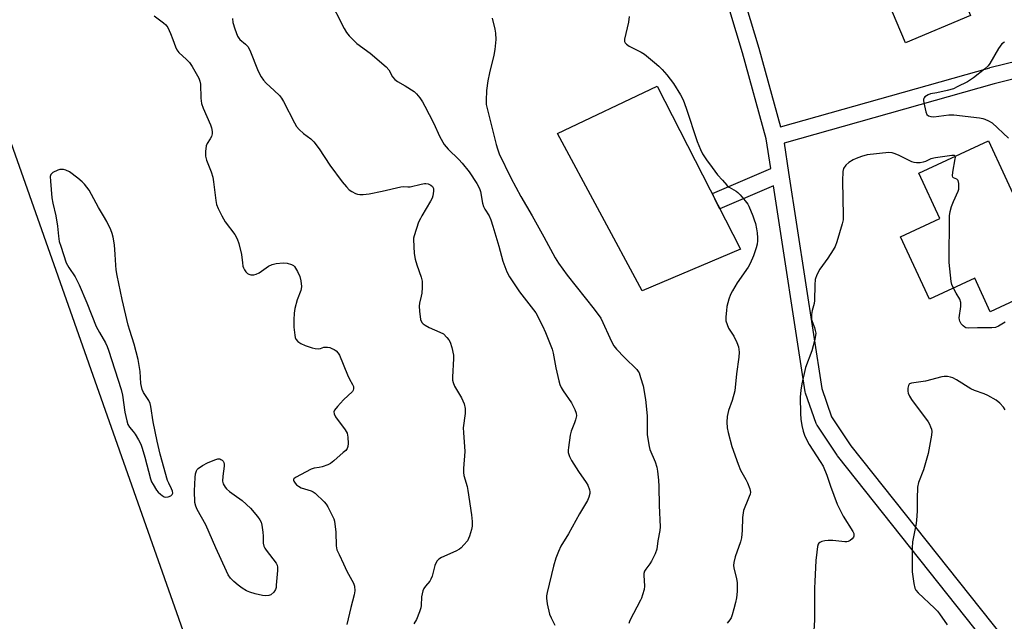
# Model space of a CAD drawing. Units: inches. Extents: x 1231769 to 1237769, y 549454 to 553454.
# Drawn here: x 1232141 to 1232492, y 551855 to 552070 of the extents above; entities that cross this region are included whole.
import ezdxf

# ---------------------------------------------------------------- set-up
doc = ezdxf.new("R2010")
doc.units = ezdxf.units.IN
doc.header["$MEASUREMENT"] = 0
for name, color, linetype in [('BLDG-Footprint', 5, 'Continuous'), ('CULTRL-Pad', 6, 'Continuous'), ('TRANS-Street Sidewalk', 7, 'Continuous'), ('Undefined', 1, 'Continuous')]:
    doc.layers.add(name, color=color, linetype=linetype)

msp = doc.modelspace()

# ---------------------------------------------------------------- linework, layer by layer
at = {"layer": 'BLDG-Footprint'}
for points, elevation in [([(1232480.34, 552071.56), (1232457.15, 552061.76), (1232441.54, 552098.71), (1232464.73, 552108.51)], 464.19), ([(1232486.7, 552026.82), (1232510.08, 551976.31), (1232487.38, 551965.8), (1232481.84, 551977.77), (1232465.67, 551970.28), (1232455.36, 551992.54), (1232469.41, 551999.05), (1232461.87, 552015.32)], 462.72)]:
    msp.add_lwpolyline(points, close=True, dxfattribs=dict(at, elevation=elevation))
at = {"layer": 'CULTRL-Pad'}
for points in [[(1232200.7, 551848.01), (1232083.36, 551806.89), (1232069.68, 551845.61), (1232014.79, 551826.6), (1232010.53, 551838.81), (1231926.34, 552080.21), (1231932.36, 552082.16), (1231980.57, 552097.73), (1232026.5, 552113.46), (1232098.43, 552138.08)], [(1232398.21, 551988.1), (1232363.14, 551973.29), (1232332.97, 552029.41), (1232368.48, 552046.28)]]:
    msp.add_lwpolyline(points, close=True, dxfattribs=at)
at = {"layer": 'TRANS-Street Sidewalk'}
for points in [[(1232517.78, 551807.39, 0), (1232432.85, 551914.34, 0), (1232432.7, 551914.54, 0), (1232425.55, 551925.28, 0), (1232425.45, 551925.44, 0), (1232425.23, 551925.93, 0), (1232421.46, 551936.68, 0), (1232421.34, 551937.15, 0), (1232421.33, 551937.21, 0), (1232410.03, 552010.77, 0), (1232390.82, 552002.56, 0), (1232389.46, 552005.23, 0), (1232388.28, 552007.99, 0), (1232409.09, 552016.89, 0), (1232407.46, 552027.5, 0), (1232399.01, 552058.22, 0), (1232372.33, 552146.73, 0)], [(1232378.03, 552148.58, 0), (1232404.76, 552059.92, 0), (1232404.79, 552059.85, 0), (1232412.49, 552031.83, 0), (1232487.15, 552052.93, 0), (1232487.24, 552052.95, 0), (1232507.63, 552058.04, 0), (1232510.9, 552059.26, 0), (1232511.28, 552059.88, 0), (1232511.13, 552064.14, 0), (1232511.13, 552064.24, 0), (1232511.13, 552064.33, 0), (1232511.48, 552076.19, 0)], [(1232509.25, 552052.26, 0), (1232488.74, 552047.14, 0), (1232413.77, 552025.96, 0), (1232415.37, 552015.5, 0), (1232427.22, 551938.4, 0), (1232430.76, 551928.29, 0), (1232437.62, 551917.97, 0), (1232522.57, 551811.01, 0)]]:
    msp.add_polyline3d(points, dxfattribs=at)
at = {"layer": 'Undefined'}
for points, elevation in [([(1232251.27, 552077.98), (1232256.78, 552066.96), (1232257.68, 552065.47), (1232258.63, 552064.34), (1232260.26, 552062.61), (1232261.34, 552061.6), (1232266.08, 552058.08), (1232271.83, 552053.18), (1232272.74, 552052.11), (1232274.07, 552049.66), (1232274.97, 552048.66), (1232275.88, 552048.01), (1232278.64, 552046.45), (1232281.79, 552044.37), (1232282.65, 552043.63), (1232283.88, 552042.11), (1232284.8, 552040.69), (1232285.61, 552039.17), (1232288.65, 552033.22), (1232291.01, 552028.23), (1232292.56, 552025.48), (1232293.93, 552023.84), (1232297.75, 552020.16), (1232298.95, 552018.89), (1232301.42, 552015.75), (1232304.21, 552011.57), (1232305.09, 552009.78), (1232305.49, 552008.72), (1232306.23, 552004.51), (1232306.52, 552003.42), (1232307.01, 552002.41), (1232308.53, 552000)], 468), ([(1232189.06, 552071.45), (1232192.37, 552068.97), (1232193.25, 552068.19), (1232193.89, 552067.26), (1232194.85, 552065.17), (1232195.75, 552063.02), (1232196.64, 552060.32), (1232197.09, 552059.3), (1232197.85, 552058.33), (1232200.62, 552055.82), (1232201.6, 552054.78), (1232202.56, 552053.3), (1232204.96, 552049.23), (1232205.39, 552048.14), (1232205.63, 552046.99), (1232205.7, 552042.07), (1232205.98, 552040.1), (1232206.56, 552038.45), (1232209.16, 552032.49), (1232209.48, 552031.42), (1232209.73, 552030.1), (1232209.74, 552029.31), (1232209.45, 552028.3), (1232209.07, 552027.56), (1232207.97, 552025.84), (1232207.64, 552025.05), (1232207.36, 552023.04), (1232207.39, 552021.31), (1232207.77, 552019.96), (1232209.44, 552015.75), (1232209.98, 552013.82), (1232210.26, 552012.15), (1232211.01, 552005.54), (1232211.29, 552004.05), (1232211.84, 552002.68), (1232213.19, 552000)], 472), ([(1232217.04, 552070.48), (1232217.08, 552069.02), (1232217.77, 552066.75), (1232218.8, 552064.18), (1232219.24, 552063.46), (1232219.63, 552063.04), (1232221.67, 552061.36), (1232222.5, 552060.45), (1232223.16, 552059.18), (1232226.2, 552051.7), (1232227.19, 552049.69), (1232228.03, 552048.47), (1232228.98, 552047.34), (1232231.84, 552044.82), (1232233.71, 552042.94), (1232234.47, 552042.05), (1232235.2, 552040.83), (1232239.09, 552033.2), (1232239.85, 552031.93), (1232240.8, 552030.84), (1232242.27, 552029.43), (1232244.95, 552027.47), (1232245.96, 552026.48), (1232247.96, 552023.95), (1232251.75, 552018.08), (1232256.16, 552012.13), (1232257.66, 552010.36), (1232258.67, 552009.33), (1232259.59, 552008.67), (1232260.85, 552008.01), (1232261.64, 552007.72), (1232262.48, 552007.6), (1232263.65, 552007.67), (1232265.72, 552007.94), (1232270.4, 552008.8), (1232277.02, 552010.43), (1232278.09, 552010.53), (1232279.51, 552010.37), (1232280.4, 552010.42), (1232284.34, 552011.37), (1232285.47, 552011.57), (1232286.02, 552011.57), (1232286.8, 552011.43), (1232287.74, 552010.97), (1232288.32, 552010.48), (1232288.67, 552009.85), (1232288.74, 552008.82), (1232288.5, 552007.17), (1232288.21, 552006.36), (1232287.66, 552005.3), (1232284.59, 552000)], 470), ([(1232309.68, 552070.61), (1232310.65, 552066.63), (1232310.83, 552065.22), (1232310.91, 552062.96), (1232310.59, 552059.43), (1232310.23, 552057.39), (1232308.67, 552051.14), (1232308.06, 552048.27), (1232307.66, 552044.83), (1232307.45, 552041.16), (1232307.54, 552039.75), (1232307.8, 552038.31), (1232311.02, 552025.56), (1232311.5, 552023.98), (1232312.19, 552022.2), (1232316.28, 552013.6), (1232319.86, 552006.99), (1232323.89, 552000)], 466), ([(1232358.57, 552071.2), (1232358.3, 552069.17), (1232356.91, 552063.09), (1232356.89, 552062.29), (1232357.06, 552061.84), (1232357.57, 552061.29), (1232358.49, 552060.65), (1232362.75, 552058.45), (1232364.04, 552057.71), (1232367.61, 552054.82), (1232369.12, 552053.49), (1232370.26, 552052.27), (1232371.91, 552050.35), (1232374.39, 552047.23), (1232376.86, 552043.28), (1232377.82, 552041.49), (1232378.88, 552038.52), (1232382.83, 552026.62), (1232383.96, 552023.69), (1232384.73, 552022.18), (1232386.09, 552020.06), (1232388.09, 552017.28), (1232390.04, 552014.73), (1232391.78, 552012.75), (1232393.37, 552011.03), (1232394.23, 552010.26), (1232396.71, 552008.89), (1232397.34, 552008.39), (1232398.12, 552007.57), (1232399.96, 552005.38), (1232400.83, 552004.24), (1232401.25, 552003.5), (1232402.68, 552000)], 464), ([(1232492.41, 552062.05), (1232491.54, 552061.42), (1232490.34, 552059.76), (1232487.19, 552054.47), (1232486.55, 552053.54), (1232485.28, 552052.36), (1232481.4, 552049.27), (1232479.2, 552047.91), (1232475.56, 552046.03), (1232474.23, 552045.43), (1232472, 552044.82), (1232468.31, 552043.97), (1232466.03, 552043.54), (1232465.23, 552043.29), (1232464.07, 552042.55), (1232463.73, 552042.17), (1232463.55, 552041.72), (1232463.53, 552041.2), (1232463.64, 552040.36), (1232464.35, 552037.17), (1232464.76, 552036.17), (1232465.27, 552035.72), (1232466.16, 552035.45), (1232467.28, 552035.43), (1232472.54, 552036.07), (1232474.3, 552036.12), (1232483.48, 552035), (1232484.65, 552034.79), (1232485.45, 552034.55), (1232486.77, 552033.99), (1232488, 552033.25), (1232493.91, 552027.76)], 462), ([(1232474.82, 552021.32), (1232474.6, 552021.54), (1232474.41, 552021.59), (1232473.67, 552021.59), (1232467.82, 552020.72), (1232466.11, 552020.33), (1232464.27, 552019.47), (1232463.47, 552019.18), (1232462.38, 552018.99), (1232461.01, 552018.91), (1232460.19, 552019.04), (1232459.37, 552019.34), (1232454.82, 552021.6), (1232453.46, 552022.2), (1232452.35, 552022.53), (1232451.18, 552022.61), (1232443.44, 552021.83), (1232441.44, 552021.24), (1232439.47, 552020.49), (1232438.4, 552019.99), (1232436.95, 552019.07), (1232435.82, 552018.11), (1232435.04, 552016.93), (1232434.72, 552015.87), (1232434.58, 552012.48), (1232434.88, 552000)], 462), ([(1232472.8, 552000), (1232473.06, 552001.62), (1232473.48, 552003.31), (1232474.24, 552005.21), (1232475.88, 552008.83), (1232476.12, 552009.6), (1232476.2, 552010.17), (1232476.16, 552011.6), (1232475.89, 552012.61), (1232475.41, 552013.07), (1232474.23, 552013.66), (1232474, 552013.89), (1232473.87, 552014.32), (1232473.97, 552015.67), (1232474.86, 552020.35), (1232474.9, 552020.87), (1232474.82, 552021.32)], 462), ([(1232171.02, 552000), (1232169.14, 552003.02), (1232165.86, 552009.15), (1232165.08, 552010.29), (1232164.22, 552011.36), (1232163.41, 552012.16), (1232161.86, 552013.45), (1232158.79, 552015.69), (1232157.51, 552016.34), (1232156.74, 552016.54), (1232155.95, 552016.63), (1232155.43, 552016.61), (1232154.64, 552016.39), (1232152.91, 552015.5), (1232152.5, 552015.19), (1232152.19, 552014.82), (1232151.98, 552014.08), (1232152.01, 552012.38), (1232152.51, 552006.47), (1232152.85, 552004.5), (1232153.91, 552000)], 472), ([(1232153.91, 552000), (1232154.56, 551996.4), (1232154.92, 551992.75), (1232155.21, 551990.9), (1232155.71, 551989.19), (1232157.7, 551983.28), (1232158.57, 551981.56), (1232160.82, 551978.24), (1232162.25, 551975.44), (1232164.99, 551969.02), (1232168.39, 551960.49), (1232169.49, 551958.33), (1232171.65, 551954.7), (1232172.25, 551953.43), (1232172.77, 551952.1), (1232177.25, 551938.03), (1232177.7, 551936), (1232178.54, 551930), (1232179.26, 551926.91), (1232179.68, 551925.55), (1232180.22, 551924.62), (1232181.61, 551923.05), (1232182.29, 551922.12), (1232183.49, 551920.06), (1232184.31, 551918.47), (1232184.81, 551917.06), (1232185.76, 551913.91), (1232187.72, 551906.2), (1232188.11, 551905.1), (1232188.64, 551904.07), (1232189.86, 551902.08), (1232190.42, 551901.44), (1232191.26, 551900.67), (1232191.94, 551900.16), (1232192.65, 551899.77), (1232193.2, 551899.65), (1232194, 551899.73), (1232195, 551900.1), (1232195.52, 551900.56), (1232195.65, 551901), (1232195.56, 551901.78), (1232195.26, 551902.54), (1232194.24, 551904.55), (1232193.83, 551905.56), (1232191.19, 551915.01), (1232190.13, 551919.6), (1232188.74, 551926.54), (1232187.89, 551931.95), (1232187.64, 551933.06), (1232187.18, 551934.13), (1232185.68, 551936.23), (1232185.25, 551936.95), (1232184.82, 551937.98), (1232184.5, 551939.05), (1232184.32, 551940.16), (1232184, 551944.44), (1232183.37, 551948.7), (1232181.91, 551954.21), (1232180.35, 551959.08), (1232179.8, 551961.03), (1232177.64, 551970.13), (1232175.85, 551978.79), (1232175.53, 551980.71), (1232175.34, 551982.48), (1232175.18, 551986.21), (1232174.86, 551989.71), (1232174.4, 551992.46), (1232174.07, 551993.73), (1232173.58, 551994.98), (1232172.16, 551997.96), (1232171.02, 552000)], 472), ([(1232213.19, 552000), (1232214.4, 551997.93), (1232217.8, 551993.32), (1232218.7, 551991.81), (1232219.23, 551990.17), (1232220.25, 551986.25), (1232220.53, 551983.22), (1232220.74, 551982.04), (1232220.93, 551981.49), (1232221.33, 551980.73), (1232221.81, 551980.02), (1232222.38, 551979.43), (1232222.83, 551979.18), (1232223.58, 551979.03), (1232224.66, 551979.02), (1232225.45, 551979.17), (1232226.47, 551979.69), (1232229.87, 551982.05), (1232231.2, 551982.66), (1232232.58, 551983.04), (1232235.13, 551983.26), (1232236.52, 551983.19), (1232238.05, 551982.71), (1232238.72, 551982.32), (1232239.09, 551981.92), (1232240.13, 551980.22), (1232240.96, 551978.41), (1232241.37, 551976.81), (1232241.56, 551974.79), (1232241.53, 551973.94), (1232241.43, 551973.41), (1232240.12, 551970.06), (1232239.27, 551966.96), (1232238.94, 551965.25), (1232238.86, 551962.94), (1232238.9, 551960.33), (1232239.22, 551957.41), (1232239.39, 551956.58), (1232239.59, 551956.06), (1232240.26, 551955.23), (1232241.38, 551954.42), (1232242.96, 551953.75), (1232245.4, 551952.9), (1232246.51, 551952.65), (1232247.61, 551952.56), (1232248.36, 551952.68), (1232249.6, 551953.12), (1232250.11, 551953.19), (1232250.91, 551953.16), (1232251.7, 551952.99), (1232252.48, 551952.7), (1232253.23, 551952.35), (1232253.93, 551951.89), (1232254.73, 551951.03), (1232255.19, 551950.28), (1232258.02, 551943.27), (1232258.77, 551941.67), (1232259.79, 551939.87), (1232260.13, 551939.09), (1232260.21, 551938.23), (1232260.07, 551937.8), (1232259.77, 551937.36), (1232256.63, 551934.33), (1232254.46, 551931.99), (1232253.4, 551930.69), (1232253.14, 551930.02), (1232253.27, 551929.3), (1232253.79, 551928.33), (1232257.22, 551923.67), (1232257.9, 551922.44), (1232258.14, 551921.08), (1232258.25, 551918.81), (1232258.18, 551917.71), (1232257.92, 551916.97), (1232257.39, 551916.31), (1232256.53, 551915.5), (1232253.18, 551912.52), (1232252.01, 551911.63), (1232250.95, 551911.12), (1232249, 551910.42), (1232247.87, 551910.14), (1232246.16, 551909.94), (1232245.07, 551909.54), (1232239.53, 551906.65), (1232238.92, 551906.19), (1232238.71, 551905.85), (1232238.71, 551905.66), (1232238.87, 551905.27), (1232239.31, 551904.63), (1232239.88, 551904.02), (1232240.53, 551903.48), (1232241.55, 551902.99), (1232245.08, 551901.82), (1232245.82, 551901.46), (1232246.49, 551901), (1232249.72, 551897.96), (1232250.4, 551897.13), (1232251, 551896.21), (1232252.79, 551892.63), (1232253.11, 551891.85), (1232253.33, 551891.04), (1232253.82, 551887.12), (1232253.97, 551882.22), (1232254.24, 551880.85), (1232255, 551879.08), (1232256.64, 551875.84), (1232257.82, 551873.13), (1232260.19, 551868.9), (1232260.51, 551867.84), (1232260.6, 551866.17), (1232260.37, 551864.74), (1232259.2, 551860.18), (1232257.8, 551854.18)], 472), ([(1232284.59, 552000), (1232284.02, 551999.08), (1232283.39, 551997.72), (1232281.76, 551992.93), (1232281.58, 551992.11), (1232281.53, 551991.53), (1232281.87, 551986.58), (1232282.11, 551984.55), (1232282.71, 551982.55), (1232284.32, 551978.13), (1232284.61, 551976.75), (1232284.64, 551974.47), (1232284.55, 551972.47), (1232284.34, 551971.35), (1232283.68, 551968.88), (1232283.54, 551967.76), (1232283.69, 551965.98), (1232284.13, 551963.03), (1232284.52, 551962), (1232285.05, 551961.44), (1232285.7, 551960.98), (1232287.15, 551960.17), (1232290.95, 551958.56), (1232292.22, 551957.86), (1232293.44, 551956.64), (1232294.15, 551955.72), (1232294.6, 551954.98), (1232295.22, 551953.07), (1232295.8, 551950.24), (1232295.82, 551949.1), (1232295.52, 551942.5), (1232295.54, 551941.36), (1232295.67, 551940.54), (1232296.24, 551939.27), (1232298.74, 551935.07), (1232299.61, 551932.93), (1232300.06, 551931.27), (1232300, 551929.51), (1232299.33, 551924.3), (1232299.37, 551922.73), (1232299.89, 551915.88), (1232299.38, 551909.86), (1232299.37, 551908.46), (1232299.56, 551907.35), (1232300.68, 551903.43), (1232301, 551902.02), (1232302.32, 551893.25), (1232302.48, 551890.96), (1232302.46, 551889.23), (1232302.31, 551888.1), (1232301.51, 551885.63), (1232300.8, 551884.06), (1232299.57, 551882.55), (1232298.58, 551881.55), (1232297.93, 551881.02), (1232296.66, 551880.32), (1232291.54, 551878.06), (1232290.58, 551877.45), (1232290.06, 551876.89), (1232289.5, 551876.02), (1232289.19, 551875.25), (1232288.18, 551871.35), (1232287.8, 551870.3), (1232287.37, 551869.63), (1232285.83, 551867.84), (1232285.24, 551866.94), (1232284.9, 551866.2), (1232284.61, 551865.1), (1232284.43, 551863.97), (1232284.33, 551860.98), (1232284.22, 551860.1), (1232283.77, 551858.7), (1232282.61, 551855.94), (1232281.75, 551854.4)], 470), ([(1232308.53, 552000), (1232309.13, 551998.6), (1232309.89, 551996.39), (1232310.91, 551992.8), (1232312.06, 551989.17), (1232313.41, 551983.89), (1232314.93, 551980.09), (1232315.86, 551978.28), (1232319.37, 551972.86), (1232325.2, 551965.36), (1232327.64, 551960.81), (1232328.68, 551958.4), (1232331.03, 551952.39), (1232331.37, 551950.96), (1232332.3, 551945.75), (1232333.37, 551941.17), (1232333.8, 551939.78), (1232334.3, 551938.76), (1232335.03, 551937.54), (1232337.96, 551933.26), (1232339.17, 551930.89), (1232339.64, 551929.59), (1232339.68, 551928.6), (1232339.42, 551927.19), (1232339.05, 551926.09), (1232337.85, 551923.13), (1232337.45, 551921.73), (1232336.83, 551917.31), (1232336.77, 551916.43), (1232336.81, 551915.6), (1232337.22, 551914.14), (1232337.96, 551912.7), (1232340.47, 551908.76), (1232343.16, 551904.86), (1232343.76, 551903.85), (1232344.36, 551902.26), (1232344.51, 551901.45), (1232344.5, 551900.92), (1232344.15, 551899.65), (1232343.6, 551898.44), (1232340.79, 551893.66), (1232336.91, 551886.56), (1232334.17, 551882.05), (1232333.27, 551880.22), (1232332.38, 551877.77), (1232331.53, 551875.01), (1232329.21, 551865.51), (1232329, 551864.41), (1232328.97, 551863.57), (1232329.28, 551861.56), (1232330.11, 551857.85), (1232330.66, 551856.51), (1232332.02, 551853.91)], 468), ([(1232323.89, 552000), (1232328.07, 551992.59), (1232332.12, 551985.09), (1232333.29, 551983.14), (1232336.45, 551978.81), (1232346.04, 551966.69), (1232348.36, 551963.47), (1232349.18, 551961.95), (1232351.57, 551956.54), (1232352.5, 551954.66), (1232353.1, 551953.64), (1232354.03, 551952.48), (1232356.87, 551949.42), (1232361.25, 551945.14), (1232361.78, 551944.47), (1232362.04, 551943.97), (1232362.62, 551942.36), (1232363.52, 551939.31), (1232364.37, 551934.45), (1232364.98, 551928.62), (1232364.96, 551921.99), (1232365.25, 551919.7), (1232365.64, 551917.72), (1232365.95, 551916.6), (1232367.75, 551912.17), (1232368.35, 551910.29), (1232368.64, 551908.92), (1232369, 551905.72), (1232369.16, 551903.38), (1232369.27, 551896.6), (1232369.64, 551889.07), (1232369.47, 551887.65), (1232368.73, 551884.01), (1232368.35, 551881.06), (1232367.77, 551879.42), (1232366.48, 551876.74), (1232365.84, 551875.76), (1232364.41, 551873.91), (1232364, 551873.16), (1232363.77, 551872.33), (1232363.71, 551871.77), (1232363.99, 551867.79), (1232363.82, 551866.66), (1232363.33, 551864.7), (1232362.97, 551863.6), (1232362.61, 551862.81), (1232358.72, 551855.62), (1232358.36, 551854.54)], 466), ([(1232402.68, 552000), (1232403.17, 551998.64), (1232403.56, 551997.28), (1232403.97, 551995.36), (1232404.16, 551993.94), (1232404.3, 551992.23), (1232404.3, 551991.1), (1232404.14, 551989.98), (1232403.83, 551988.6), (1232402.88, 551985.71), (1232401.74, 551982.96), (1232400.95, 551981.7), (1232397.05, 551976.08), (1232395.34, 551973.27), (1232394.65, 551971.95), (1232394.08, 551970.26), (1232393.39, 551967.66), (1232393.19, 551966.24), (1232393.02, 551963.97), (1232393.06, 551962.57), (1232393.43, 551961.23), (1232394, 551959.95), (1232395.82, 551957.08), (1232396.93, 551954.82), (1232397.48, 551953.25), (1232397.76, 551951.31), (1232397.65, 551949.61), (1232396.8, 551943.59), (1232396.18, 551937.51), (1232395.32, 551934.09), (1232394.02, 551930.49), (1232393.48, 551928.35), (1232393.36, 551926.39), (1232393.54, 551924.36), (1232393.88, 551922.66), (1232395.21, 551917.63), (1232397.4, 551911.34), (1232398.26, 551909.2), (1232400.09, 551905.96), (1232400.72, 551904.66), (1232401.56, 551902.52), (1232401.76, 551901.44), (1232401.65, 551900.65), (1232401.39, 551899.86), (1232400.64, 551898.02), (1232399.74, 551896.09), (1232399.33, 551894.82), (1232398.92, 551892.3), (1232398.79, 551887.68), (1232398.55, 551885.08), (1232398.19, 551883.7), (1232396.3, 551878.25), (1232395.82, 551876.28), (1232395.79, 551875.19), (1232395.88, 551874.35), (1232396.8, 551870.45), (1232397.02, 551869.09), (1232397, 551865.88), (1232396.76, 551863.66), (1232396.46, 551862.02), (1232395.9, 551859.79), (1232395.3, 551857.59), (1232394.89, 551856.54), (1232394.43, 551855.8), (1232393.53, 551854.65)], 464), ([(1232434.88, 552000), (1232434.84, 551998.64), (1232434.56, 551997.2), (1232432.58, 551990.78), (1232431.98, 551989.14), (1232431.28, 551987.87), (1232429.41, 551984.91), (1232426.52, 551981.02), (1232425.48, 551978.95), (1232424.89, 551977.34), (1232424.71, 551975.37), (1232424.68, 551969.82), (1232424.49, 551968.71), (1232423.78, 551966.26), (1232423.59, 551964.79), (1232423.54, 551963.61), (1232423.59, 551963.03), (1232423.77, 551962.3), (1232424.61, 551960.19), (1232424.94, 551959.05), (1232425.08, 551958.18), (1232425.06, 551957.31), (1232424.75, 551955.86), (1232423.66, 551951.8), (1232421.46, 551945.87), (1232420.08, 551940.12), (1232419.75, 551937.85), (1232419.5, 551935.3), (1232419.63, 551929.47), (1232419.77, 551927.44), (1232420.18, 551925.14), (1232420.63, 551923.15), (1232421.24, 551921.42), (1232422.71, 551918.45), (1232426.69, 551912.38), (1232427.69, 551910.61), (1232429.1, 551907.47), (1232430.4, 551903.56), (1232432.73, 551897.1), (1232434.89, 551892.86), (1232438.34, 551887.38), (1232438.67, 551886.6), (1232438.73, 551885.73), (1232438.58, 551885.3), (1232438.08, 551884.69), (1232437.43, 551884.16), (1232436.7, 551883.78), (1232436.21, 551883.66), (1232435.43, 551883.62), (1232431.18, 551884.11), (1232429.51, 551884.15), (1232428.33, 551884.03), (1232427.21, 551883.79), (1232426.49, 551883.45), (1232426.24, 551883.21), (1232426.01, 551882.83), (1232425.76, 551882.03), (1232425.44, 551879.98), (1232425.11, 551877.01), (1232424.71, 551869.44), (1232424.64, 551867.1), (1232424.63, 551855.71), (1232424.21, 551848.26)], 462), ([(1232474.2, 551974.23), (1232473.66, 551975.51), (1232473.39, 551976.63), (1232472.67, 551983.37), (1232472.8, 552000)], 462), ([(1232492.64, 551962.09), (1232490.33, 551960.64), (1232489.24, 551960.2), (1232487.93, 551960.02), (1232482.83, 551960.07), (1232479.58, 551959.93), (1232478.67, 551960.1), (1232478.23, 551960.3), (1232477.63, 551960.71), (1232476.97, 551961.5), (1232476.48, 551962.44), (1232476.34, 551962.93), (1232476.31, 551963.68), (1232476.91, 551967.64), (1232476.89, 551969.05), (1232476.48, 551970.29), (1232475.15, 551972.39), (1232474.2, 551974.23)], 462), ([(1232492.62, 551930.83), (1232492.1, 551931.79), (1232490.78, 551933.19), (1232489.47, 551934.23), (1232486.47, 551935.9), (1232485.13, 551936.48), (1232481.74, 551937.7), (1232480.4, 551938.33), (1232475.35, 551941.52), (1232474.05, 551942.23), (1232473.22, 551942.48), (1232472.07, 551942.63), (1232470.9, 551942.66), (1232470.03, 551942.56), (1232464.3, 551941.06), (1232459.31, 551940.31), (1232458.57, 551940.04), (1232458.39, 551939.89), (1232458.14, 551939.51), (1232457.92, 551938.54), (1232457.91, 551937.48), (1232458.08, 551936.69), (1232458.49, 551935.69), (1232459.31, 551934.43), (1232465.22, 551926.47), (1232465.66, 551925.72), (1232466.09, 551924.68), (1232466.34, 551923.88), (1232466.49, 551923.08), (1232466.38, 551921.68), (1232465.16, 551915.15), (1232463.52, 551909.33), (1232461.75, 551904.8), (1232461.45, 551903.16), (1232461.32, 551899.04), (1232461.33, 551894.79), (1232461.18, 551892.76), (1232460.87, 551890.16), (1232459.66, 551883.6), (1232459.48, 551881.55), (1232459.46, 551872.89), (1232460.07, 551868.77), (1232460.45, 551867.11), (1232460.83, 551866.37), (1232461.6, 551865.49), (1232467.51, 551859.99), (1232468.55, 551858.93), (1232469.26, 551857.98), (1232471.94, 551853.97)], 460)]:
    msp.add_lwpolyline(points, dxfattribs=dict(at, elevation=elevation))
at = {"layer": 'Undefined', "elevation": 474}
msp.add_lwpolyline([(1232228.87, 551864.41), (1232227.72, 551864.53), (1232225.14, 551865.13), (1232223.15, 551865.66), (1232221.96, 551866.16), (1232220.44, 551867.09), (1232218.98, 551868.14), (1232217.48, 551869.45), (1232216.29, 551870.67), (1232215.47, 551871.89), (1232214.82, 551873.18), (1232211.01, 551881.53), (1232207.5, 551889.73), (1232204.41, 551895.23), (1232203.88, 551896.36), (1232203.6, 551897.69), (1232203.41, 551901.86), (1232203.67, 551906.61), (1232203.85, 551907.99), (1232204.13, 551909.02), (1232204.4, 551909.45), (1232204.76, 551909.83), (1232206.33, 551910.93), (1232208.1, 551911.83), (1232210.7, 551912.98), (1232211.73, 551913.28), (1232212.45, 551913.29), (1232212.89, 551913.1), (1232213.28, 551912.78), (1232213.62, 551912.4), (1232213.86, 551911.95), (1232213.99, 551911.44), (1232213.99, 551910.65), (1232213.55, 551907.04), (1232213.47, 551905.35), (1232213.69, 551904.34), (1232214.37, 551903.19), (1232214.91, 551902.57), (1232215.97, 551901.62), (1232217.55, 551900.38), (1232220.43, 551898.39), (1232223.44, 551895.68), (1232225.9, 551892.71), (1232226.77, 551891.5), (1232227.19, 551890.73), (1232227.49, 551889.64), (1232227.86, 551887.06), (1232227.99, 551885.62), (1232227.98, 551883.15), (1232228.18, 551882.14), (1232228.5, 551881.45), (1232228.96, 551880.73), (1232232.54, 551876.05), (1232232.94, 551875.29), (1232233.1, 551874.57), (1232233.08, 551873.44), (1232232.63, 551868.24), (1232232.52, 551867.39), (1232232.29, 551866.58), (1232231.7, 551865.68), (1232230.7, 551864.78), (1232229.96, 551864.5)], close=True, dxfattribs=at)

doc.saveas('drawing.dxf')
